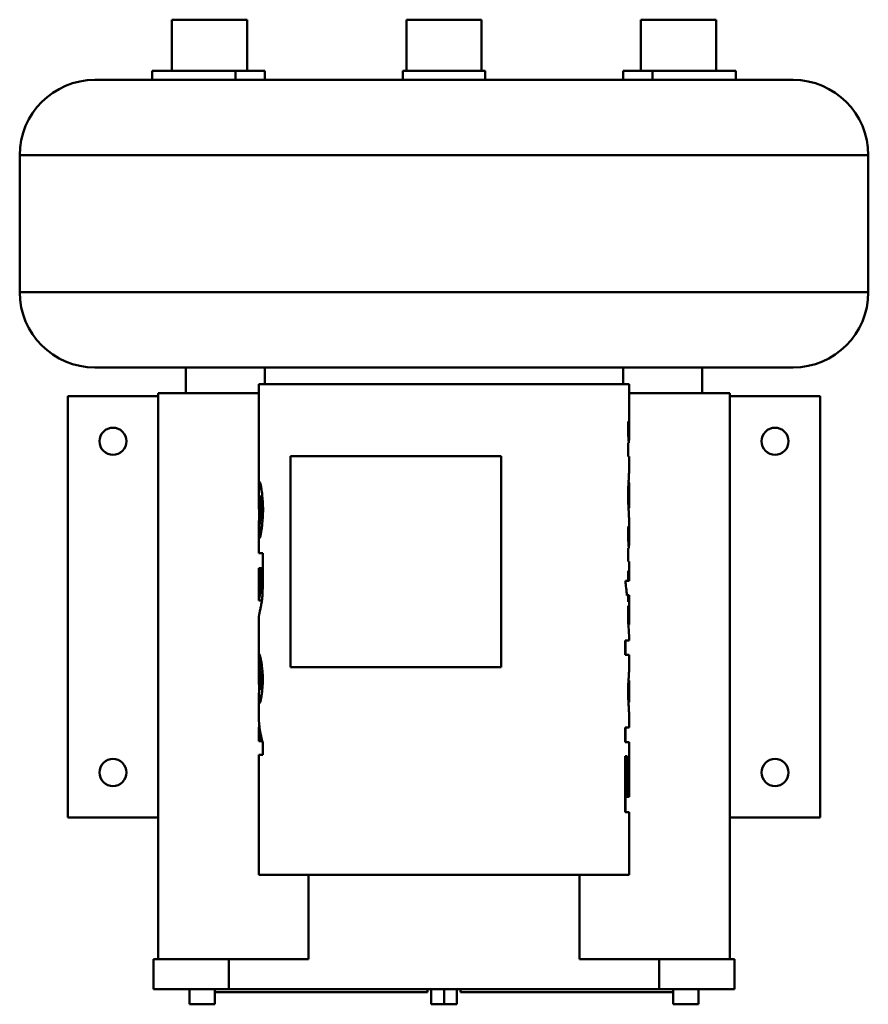
# Model space of a CAD drawing. Extents: x 382 to 2013, y 255 to 1406.
# Drawn here: x 382 to 664, y 255 to 582 of the extents above; entities that cross this region are included whole.
import ezdxf

# ---------------------------------------------------------------- set-up
doc = ezdxf.new("R2010")
doc.units = 0
doc.layers.add('AM_0', color=7, linetype='CONTINUOUS', lineweight=50)

msp = doc.modelspace()

# ---------------------------------------------------------------- linework, layer by layer
at = {"layer": 'AM_0', "color": 179, "linetype": 'Continuous', "lineweight": 50}
for p, q in [((432.94, 581.68), (456.26, 581.68)), ((432.94, 564.68), (432.94, 581.68)), ((456.26, 581.68), (457.94, 581.68)), ((457.94, 564.68), (457.94, 581.68)), ((510.88, 581.68), (535.88, 581.68)), ((510.88, 564.68), (510.88, 581.68)), ((535.88, 564.68), (535.88, 581.68)), ((588.82, 581.68), (590.5, 581.68)), ((588.82, 564.68), (588.82, 581.68)), ((590.5, 581.68), (613.82, 581.68)), ((613.82, 564.68), (613.82, 581.68)), ((426.37, 561.68), (426.37, 564.68)), ((436.99, 564.68), (426.37, 564.68)), ((436.99, 564.68), (444.89, 564.68)), ((454.09, 564.68), (444.89, 564.68)), ((454.09, 561.68), (454.09, 564.68)), ((463.88, 564.68), (454.09, 564.68)), ((463.88, 561.68), (463.88, 564.68)), ((509.67, 564.68), (537.08, 564.68)), ((509.67, 561.68), (509.67, 564.68)), ((537.08, 561.68), (537.08, 564.68)), ((582.88, 561.68), (582.88, 564.68)), ((592.67, 564.68), (582.88, 564.68)), ((592.67, 561.68), (592.67, 564.68)), ((601.87, 564.68), (592.67, 564.68)), ((601.87, 564.68), (609.76, 564.68)), ((620.39, 564.68), (609.76, 564.68)), ((620.39, 561.68), (620.39, 564.68)), ((407.38, 561.68), (523.38, 561.68)), ((523.38, 561.68), (639.38, 561.68)), ((523.38, 536.68), (382.38, 536.68)), ((382.38, 536.68), (382.38, 491.18)), ((664.38, 536.68), (523.38, 536.68)), ((664.38, 536.68), (664.38, 491.18)), ((382.38, 491.18), (664.38, 491.18)), ((639.38, 466.18), (407.38, 466.18)), ((437.62, 466.18), (437.62, 457.68)), ((463.88, 466.18), (463.88, 460.68)), ((582.88, 466.18), (582.88, 460.68)), ((609.14, 466.18), (609.14, 457.68)), ((584.88, 460.68), (461.88, 460.68)), ((461.88, 460.68), (461.88, 424.45)), ((584.88, 460.68), (584.88, 442.51)), ((398.38, 316.68), (398.38, 456.68)), ((428.38, 456.68), (398.38, 456.68)), ((428.38, 457.68), (428.38, 269.68)), ((461.88, 457.68), (428.38, 457.68)), ((618.38, 457.68), (584.88, 457.68)), ((618.38, 457.68), (618.38, 269.68)), ((648.38, 456.68), (618.38, 456.68)), ((648.38, 316.68), (648.38, 456.68)), ((416.56, 444.87), (416.56, 444.86)), ((584.59, 446.89), (584.87, 446.89)), ((630.2, 444.86), (630.2, 444.87)), ((584.57, 444.64), (584.85, 444.64)), ((410.2, 438.5), (410.2, 438.5)), ((584.79, 441.1), (584.6, 441.1)), ((584.6, 436.64), (584.6, 441.1)), ((636.56, 438.5), (636.56, 438.5)), ((472.38, 436.68), (542.38, 436.68)), ((472.38, 366.68), (472.38, 436.68)), ((542.38, 436.68), (542.38, 366.68)), ((584.6, 436.64), (584.88, 436.64)), ((584.88, 436.64), (584.88, 432.21)), ((462.7, 425.83), (461.89, 425.83)), ((584.71, 428.16), (584.79, 428.16)), ((584.88, 427.07), (584.88, 420.4)), ((463.01, 423.33), (462.2, 423.33)), ((463.08, 422.53), (462.38, 422.53)), ((584.56, 423.74), (584.83, 423.74)), ((461.99, 420.16), (461.9, 420.16)), ((463.24, 419.09), (462.5, 419.09)), ((584.71, 419.3), (584.79, 419.3)), ((461.88, 412.03), (461.88, 404.56)), ((463, 414.52), (462.09, 414.52)), ((584.88, 415.26), (584.88, 407.58)), ((584.57, 409.72), (584.85, 409.72)), ((584.59, 411.96), (584.87, 411.96)), ((584.79, 406.17), (584.6, 406.17)), ((584.6, 401.71), (584.6, 406.17)), ((463.15, 404.56), (461.88, 404.56)), ((463.15, 404.56), (463.15, 395.35)), ((463.15, 399.53), (463.15, 404.56)), ((461.88, 399.53), (462.43, 399.53)), ((461.88, 399.53), (461.88, 388.84)), ((463.15, 399.53), (462.43, 399.53)), ((462.43, 397.27), (462.43, 399.53)), ((584.6, 401.71), (584.88, 401.71)), ((584.88, 401.71), (584.88, 395.31)), ((463.15, 397.27), (462.43, 397.27)), ((584.85, 398.59), (584.6, 398.59)), ((584.6, 395.31), (584.6, 398.59)), ((584.85, 398.59), (584.85, 395.31)), ((463.14, 393.11), (462.4, 393.11)), ((584.6, 395.31), (583.65, 395.31)), ((584.6, 395.31), (584.85, 395.31)), ((584.88, 395.31), (584.85, 395.31)), ((584.14, 390.66), (584.18, 390.66)), ((584.15, 390.51), (584.6, 390.51)), ((584.6, 388.32), (584.6, 390.51)), ((584.6, 390.51), (584.85, 390.51)), ((584.85, 390.51), (584.88, 390.51)), ((584.85, 390.51), (584.85, 388.32)), ((584.88, 390.51), (584.88, 381.58)), ((462.87, 388.84), (461.88, 388.84)), ((584.6, 388.32), (584.85, 388.32)), ((584.6, 381.11), (584.6, 387.02)), ((461.88, 383.66), (461.88, 362.59)), ((584.63, 380.83), (584.87, 380.83)), ((584.88, 375.51), (583.55, 375.51)), ((583.55, 370.71), (583.55, 375.51)), ((583.64, 375.51), (583.64, 370.71)), ((584.88, 376), (584.88, 375.51)), ((583.55, 370.71), (584.88, 370.71)), ((584.88, 370.71), (584.88, 365.99)), ((542.38, 366.68), (472.38, 366.68)), ((462.97, 366.07), (462.06, 366.07)), ((463.17, 362.69), (462.48, 362.69)), ((584.69, 362.21), (584.85, 362.21)), ((584.7, 362.43), (584.7, 362.21)), ((584.88, 361.77), (584.88, 355.28)), ((462.72, 357.18), (461.88, 357.18)), ((461.88, 356.66), (461.88, 350.05)), ((463.01, 359.46), (462.11, 359.46)), ((584.56, 358.65), (584.82, 358.65)), ((584.62, 356.06), (584.86, 356.06)), ((584.67, 355.05), (584.85, 355.05)), ((584.67, 354.97), (584.7, 354.97)), ((584.7, 355.05), (584.7, 354.97)), ((584.88, 350.84), (584.88, 346.57)), ((461.96, 347.83), (461.96, 347.83)), ((461.88, 345.64), (461.88, 342.1)), ((584.88, 346.57), (583.55, 346.57)), ((583.55, 341.77), (583.55, 346.57)), ((583.64, 346.57), (583.64, 341.77)), ((462.1, 342.1), (461.88, 342.1)), ((462.99, 342.1), (462.1, 342.1)), ((463.15, 337.49), (463.15, 341.57)), ((463.17, 341.49), (463.17, 337.49)), ((583.55, 341.77), (584.88, 341.77)), ((584.88, 341.77), (584.88, 336.11)), ((461.88, 337.49), (463.17, 337.49)), ((461.88, 337.49), (461.88, 297.68)), ((584.29, 337.04), (583.55, 337.04)), ((583.55, 318.5), (583.55, 337.04)), ((584.29, 337.04), (584.29, 323.55)), ((410.2, 334.87), (410.2, 334.87)), ((584.88, 336.11), (584.81, 336.11)), ((584.81, 323.55), (584.81, 336.11)), ((584.86, 336.11), (584.86, 323.55)), ((636.56, 334.87), (636.56, 334.87)), ((416.56, 328.5), (416.56, 328.5)), ((630.2, 328.5), (630.2, 328.5)), ((583.55, 323.55), (584.29, 323.55)), ((583.64, 323.55), (583.64, 318.5)), ((584.81, 323.55), (584.29, 323.55)), ((584.81, 323.55), (584.86, 323.55)), ((583.55, 318.5), (584.88, 318.5)), ((584.88, 318.5), (584.88, 297.68)), ((428.38, 316.68), (398.38, 316.68)), ((648.38, 316.68), (618.38, 316.68)), ((584.88, 297.68), (461.88, 297.68)), ((478.38, 297.68), (478.38, 269.68)), ((568.38, 297.68), (568.38, 269.68)), ((426.88, 269.68), (426.88, 259.68)), ((426.88, 269.68), (451.88, 269.68)), ((451.88, 259.68), (451.88, 269.68)), ((451.88, 269.68), (478.38, 269.68)), ((568.38, 269.68), (594.88, 269.68)), ((594.88, 269.68), (594.88, 259.68)), ((594.88, 269.68), (619.88, 269.68)), ((619.88, 259.68), (619.88, 269.68)), ((451.88, 259.68), (426.88, 259.68)), ((438.77, 259.68), (438.77, 254.68)), ((447.27, 259.68), (447.27, 254.68)), ((517.88, 258.68), (447.27, 258.68)), ((451.88, 259.68), (594.88, 259.68)), ((517.88, 259.68), (517.88, 258.68)), ((519.08, 259.68), (519.08, 254.68)), ((523.38, 259.68), (523.38, 254.68)), ((527.68, 259.68), (527.68, 254.68)), ((528.88, 259.68), (528.88, 258.68)), ((599.48, 258.68), (528.88, 258.68)), ((619.88, 259.68), (594.88, 259.68)), ((599.48, 259.68), (599.48, 254.68)), ((607.98, 259.68), (607.98, 254.68)), ((447.27, 254.68), (438.77, 254.68)), ((523.38, 254.68), (519.08, 254.68)), ((527.68, 254.68), (523.38, 254.68)), ((607.98, 254.68), (599.48, 254.68))]:
    msp.add_line(p, q, dxfattribs=at).dxf.unprotected_set("ltscale", 0)
for points in [[(584.56, 445.21), (584.56, 445.35), (584.56, 445.49), (584.56, 445.63), (584.57, 445.77), (584.57, 445.9), (584.57, 446.04), (584.57, 446.18), (584.57, 446.31), (584.58, 446.45), (584.58, 446.58), (584.58, 446.71), (584.59, 446.85), (584.59, 446.98), (584.59, 447.11), (584.6, 447.24), (584.6, 447.37), (584.61, 447.5), (584.61, 447.62), (584.62, 447.75), (584.62, 447.87), (584.63, 448), (584.64, 448.12), (584.64, 448.24), (584.65, 448.36)], [(584.79, 441.1), (584.78, 441.24), (584.77, 441.4), (584.75, 441.56), (584.74, 441.72), (584.73, 441.89), (584.71, 442.06), (584.7, 442.24), (584.69, 442.42), (584.67, 442.6), (584.66, 442.78), (584.65, 442.97), (584.64, 443.15), (584.63, 443.34), (584.62, 443.52), (584.61, 443.71), (584.6, 443.89), (584.59, 444.07), (584.58, 444.24), (584.58, 444.42), (584.57, 444.59), (584.57, 444.75), (584.56, 444.91), (584.56, 445.07), (584.56, 445.21)], [(584.87, 446.89), (584.87, 446.81), (584.87, 446.72), (584.86, 446.63), (584.86, 446.55), (584.86, 446.46), (584.86, 446.37), (584.86, 446.28), (584.86, 446.19), (584.86, 446.09), (584.86, 446), (584.86, 445.91), (584.85, 445.81), (584.85, 445.72), (584.85, 445.62), (584.85, 445.53), (584.85, 445.43), (584.85, 445.34), (584.85, 445.24), (584.85, 445.14), (584.85, 445.04), (584.85, 444.94), (584.85, 444.84), (584.85, 444.74), (584.85, 444.64)], [(584.85, 444.64), (584.85, 444.48), (584.85, 444.32), (584.85, 444.17), (584.85, 444.02), (584.85, 443.86), (584.86, 443.71), (584.86, 443.55), (584.86, 443.39), (584.87, 443.24), (584.87, 443.09), (584.87, 442.94), (584.88, 442.79), (584.88, 442.65), (584.88, 442.51), (584.88, 442.38), (584.88, 442.26), (584.87, 442.14), (584.86, 442.04), (584.85, 441.93), (584.84, 441.84), (584.83, 441.76), (584.81, 441.69), (584.78, 441.62), (584.75, 441.57)], [(584.56, 423.72), (584.56, 424.14), (584.57, 424.55), (584.58, 424.97), (584.59, 425.37), (584.6, 425.77), (584.62, 426.17), (584.63, 426.56), (584.65, 426.96), (584.67, 427.35), (584.69, 427.74), (584.71, 428.12), (584.73, 428.5), (584.75, 428.87), (584.77, 429.24), (584.78, 429.6), (584.8, 429.94), (584.82, 430.28), (584.83, 430.6), (584.85, 430.91), (584.86, 431.2), (584.87, 431.48), (584.87, 431.74), (584.88, 431.98), (584.88, 432.21)], [(461.9, 420.16), (461.9, 420.41), (461.89, 420.67), (461.89, 420.92), (461.89, 421.18), (461.89, 421.44), (461.89, 421.7), (461.89, 421.96), (461.89, 422.21), (461.88, 422.47), (461.88, 422.72), (461.88, 422.97), (461.88, 423.22), (461.88, 423.46), (461.88, 423.7), (461.88, 423.94), (461.88, 424.17), (461.88, 424.4), (461.88, 424.63), (461.88, 424.85), (461.88, 425.06), (461.88, 425.27), (461.88, 425.46), (461.88, 425.65), (461.89, 425.83)], [(461.89, 425.83), (461.89, 426.01), (461.89, 426.18), (461.89, 426.34), (461.9, 426.5), (461.9, 426.65), (461.91, 426.8), (461.92, 426.94), (461.92, 427.07), (461.93, 427.2), (461.94, 427.32), (461.95, 427.43), (461.96, 427.54), (461.97, 427.63), (461.98, 427.72), (462, 427.8), (462.01, 427.87), (462.03, 427.93), (462.04, 427.98), (462.06, 428.03), (462.08, 428.07), (462.1, 428.09), (462.12, 428.11), (462.14, 428.12), (462.16, 428.13)], [(462.16, 428.13), (462.2, 428.11), (462.23, 428.05), (462.27, 427.95), (462.31, 427.81), (462.36, 427.63), (462.41, 427.4), (462.47, 427.14), (462.53, 426.84), (462.59, 426.5), (462.65, 426.13), (462.71, 425.73), (462.77, 425.3), (462.84, 424.83), (462.9, 424.35), (462.95, 423.84), (463.01, 423.31), (463.06, 422.77), (463.11, 422.21), (463.15, 421.65), (463.18, 421.09), (463.21, 420.55), (463.23, 420.02), (463.24, 419.52), (463.24, 419.04)], [(584.79, 428.16), (584.81, 428.15), (584.83, 428.11), (584.84, 428.05), (584.85, 427.97), (584.86, 427.87), (584.86, 427.75), (584.87, 427.62), (584.87, 427.47), (584.88, 427.3), (584.88, 427.12), (584.88, 426.93), (584.88, 426.73), (584.87, 426.52), (584.87, 426.3), (584.87, 426.07), (584.86, 425.83), (584.86, 425.6), (584.85, 425.35), (584.85, 425.11), (584.84, 424.85), (584.84, 424.58), (584.84, 424.31), (584.84, 424.03), (584.83, 423.74)], [(462.06, 422.59), (462.05, 422.43), (462.05, 422.23), (462.04, 421.98), (462.03, 421.68), (462.02, 421.33), (462.01, 420.95), (462, 420.54), (461.99, 420.1), (461.98, 419.64), (461.97, 419.17), (461.96, 418.67), (461.95, 418.17), (461.94, 417.65), (461.93, 417.13), (461.92, 416.6), (461.92, 416.07), (461.91, 415.54), (461.9, 415.01), (461.89, 414.49), (461.89, 413.97), (461.88, 413.47), (461.88, 412.97), (461.88, 412.49), (461.88, 412.03)], [(462.2, 423.33), (462.19, 423.32), (462.18, 423.32), (462.18, 423.31), (462.17, 423.3), (462.16, 423.29), (462.16, 423.28), (462.15, 423.26), (462.14, 423.24), (462.14, 423.22), (462.13, 423.19), (462.12, 423.16), (462.12, 423.13), (462.11, 423.1), (462.11, 423.06), (462.1, 423.02), (462.1, 422.98), (462.09, 422.94), (462.09, 422.89), (462.08, 422.84), (462.08, 422.8), (462.07, 422.75), (462.07, 422.69), (462.07, 422.64), (462.06, 422.59)], [(462.38, 422.53), (462.37, 422.59), (462.37, 422.65), (462.36, 422.71), (462.35, 422.76), (462.35, 422.81), (462.34, 422.87), (462.33, 422.91), (462.33, 422.96), (462.32, 423.01), (462.31, 423.05), (462.3, 423.09), (462.3, 423.12), (462.29, 423.16), (462.28, 423.19), (462.27, 423.21), (462.26, 423.24), (462.26, 423.26), (462.25, 423.28), (462.24, 423.29), (462.23, 423.3), (462.22, 423.31), (462.21, 423.32), (462.21, 423.32), (462.2, 423.33)], [(462.5, 419.09), (462.5, 419.24), (462.5, 419.39), (462.5, 419.55), (462.5, 419.7), (462.5, 419.85), (462.49, 420), (462.49, 420.15), (462.49, 420.3), (462.49, 420.45), (462.48, 420.6), (462.48, 420.75), (462.47, 420.9), (462.47, 421.04), (462.46, 421.19), (462.46, 421.33), (462.45, 421.47), (462.44, 421.61), (462.44, 421.75), (462.43, 421.89), (462.42, 422.02), (462.41, 422.15), (462.4, 422.28), (462.39, 422.41), (462.38, 422.53)], [(584.88, 415.26), (584.88, 415.47), (584.87, 415.7), (584.87, 415.94), (584.86, 416.21), (584.85, 416.5), (584.84, 416.8), (584.82, 417.11), (584.81, 417.44), (584.79, 417.78), (584.77, 418.13), (584.75, 418.49), (584.73, 418.86), (584.71, 419.25), (584.69, 419.63), (584.67, 420.03), (584.65, 420.45), (584.63, 420.87), (584.62, 421.3), (584.6, 421.73), (584.59, 422.17), (584.58, 422.58), (584.57, 422.98), (584.56, 423.36), (584.56, 423.72)], [(584.83, 423.74), (584.84, 423.48), (584.84, 423.22), (584.84, 422.97), (584.84, 422.72), (584.85, 422.47), (584.85, 422.22), (584.86, 421.97), (584.86, 421.73), (584.87, 421.49), (584.87, 421.25), (584.87, 421.02), (584.88, 420.8), (584.88, 420.59), (584.88, 420.39), (584.88, 420.21), (584.88, 420.03), (584.87, 419.87), (584.87, 419.73), (584.86, 419.61), (584.85, 419.5), (584.84, 419.42), (584.83, 419.35), (584.81, 419.31), (584.79, 419.3)], [(461.93, 416.62), (461.93, 416.77), (461.92, 416.92), (461.92, 417.07), (461.92, 417.23), (461.92, 417.37), (461.92, 417.52), (461.92, 417.66), (461.91, 417.8), (461.91, 417.94), (461.91, 418.09), (461.91, 418.23), (461.91, 418.38), (461.91, 418.53), (461.91, 418.68), (461.91, 418.83), (461.91, 418.98), (461.9, 419.14), (461.9, 419.29), (461.9, 419.44), (461.9, 419.58), (461.9, 419.73), (461.9, 419.87), (461.9, 420.02), (461.9, 420.16)], [(462.09, 414.52), (462.11, 414.57), (462.14, 414.65), (462.16, 414.74), (462.18, 414.85), (462.2, 414.97), (462.23, 415.11), (462.25, 415.26), (462.27, 415.43), (462.3, 415.6), (462.32, 415.79), (462.34, 415.98), (462.36, 416.18), (462.38, 416.4), (462.4, 416.62), (462.42, 416.84), (462.43, 417.08), (462.45, 417.31), (462.46, 417.56), (462.47, 417.81), (462.48, 418.06), (462.49, 418.31), (462.49, 418.57), (462.5, 418.83), (462.5, 419.09)], [(463.24, 419.04), (463.24, 418.47), (463.22, 417.9), (463.2, 417.33), (463.18, 416.78), (463.14, 416.23), (463.11, 415.69), (463.06, 415.16), (463.01, 414.64), (462.96, 414.13), (462.9, 413.64), (462.85, 413.17), (462.79, 412.71), (462.72, 412.27), (462.66, 411.86), (462.6, 411.47), (462.54, 411.11), (462.48, 410.79), (462.42, 410.49), (462.37, 410.23), (462.31, 409.99), (462.26, 409.8), (462.21, 409.64), (462.16, 409.54), (462.11, 409.49)], [(584.56, 410.29), (584.56, 410.43), (584.56, 410.56), (584.56, 410.7), (584.57, 410.84), (584.57, 410.98), (584.57, 411.11), (584.57, 411.25), (584.57, 411.38), (584.58, 411.52), (584.58, 411.65), (584.58, 411.79), (584.59, 411.92), (584.59, 412.05), (584.59, 412.18), (584.6, 412.31), (584.6, 412.44), (584.61, 412.57), (584.61, 412.7), (584.62, 412.82), (584.62, 412.95), (584.63, 413.07), (584.64, 413.19), (584.64, 413.31), (584.65, 413.43)], [(584.79, 406.17), (584.78, 406.32), (584.77, 406.47), (584.75, 406.63), (584.74, 406.79), (584.73, 406.96), (584.71, 407.13), (584.7, 407.31), (584.69, 407.49), (584.67, 407.67), (584.66, 407.85), (584.65, 408.04), (584.64, 408.22), (584.63, 408.41), (584.62, 408.59), (584.61, 408.78), (584.6, 408.96), (584.59, 409.14), (584.58, 409.32), (584.58, 409.49), (584.57, 409.66), (584.57, 409.82), (584.56, 409.98), (584.56, 410.14), (584.56, 410.29)], [(584.85, 409.72), (584.85, 409.55), (584.85, 409.4), (584.85, 409.24), (584.85, 409.09), (584.85, 408.93), (584.86, 408.78), (584.86, 408.62), (584.86, 408.47), (584.87, 408.31), (584.87, 408.16), (584.87, 408.01), (584.88, 407.86), (584.88, 407.72), (584.88, 407.58), (584.88, 407.45), (584.88, 407.33), (584.87, 407.22), (584.86, 407.11), (584.85, 407.01), (584.84, 406.92), (584.83, 406.83), (584.81, 406.76), (584.78, 406.7), (584.75, 406.64)], [(584.87, 411.96), (584.87, 411.88), (584.87, 411.79), (584.86, 411.71), (584.86, 411.62), (584.86, 411.53), (584.86, 411.44), (584.86, 411.35), (584.86, 411.26), (584.86, 411.17), (584.86, 411.07), (584.86, 410.98), (584.85, 410.89), (584.85, 410.79), (584.85, 410.7), (584.85, 410.6), (584.85, 410.51), (584.85, 410.41), (584.85, 410.31), (584.85, 410.21), (584.85, 410.11), (584.85, 410.01), (584.85, 409.92), (584.85, 409.82), (584.85, 409.72)], [(462.4, 393.11), (462.4, 393.25), (462.41, 393.4), (462.41, 393.56), (462.41, 393.73), (462.42, 393.9), (462.42, 394.08), (462.42, 394.25), (462.42, 394.43), (462.42, 394.6), (462.43, 394.77), (462.43, 394.94), (462.43, 395.12), (462.43, 395.3), (462.43, 395.48), (462.43, 395.66), (462.43, 395.84), (462.43, 396.02), (462.43, 396.21), (462.43, 396.39), (462.43, 396.57), (462.43, 396.75), (462.43, 396.92), (462.43, 397.1), (462.43, 397.27)], [(461.88, 388.84), (461.88, 388.85), (461.89, 388.88), (461.89, 388.92), (461.91, 388.99), (461.92, 389.07), (461.94, 389.16), (461.96, 389.28), (461.98, 389.41), (462.01, 389.56), (462.04, 389.72), (462.06, 389.9), (462.09, 390.08), (462.13, 390.28), (462.16, 390.5), (462.19, 390.71), (462.22, 390.94), (462.25, 391.18), (462.28, 391.43), (462.31, 391.69), (462.33, 391.97), (462.36, 392.26), (462.38, 392.56), (462.39, 392.84), (462.4, 393.11)], [(463.15, 395.35), (463.15, 395.16), (463.15, 394.96), (463.15, 394.76), (463.15, 394.56), (463.15, 394.36), (463.15, 394.16), (463.15, 393.96), (463.15, 393.76), (463.14, 393.56), (463.14, 393.37), (463.14, 393.17), (463.14, 392.97), (463.13, 392.78), (463.13, 392.58), (463.12, 392.39), (463.12, 392.19), (463.11, 391.99), (463.11, 391.79), (463.1, 391.59), (463.09, 391.38), (463.09, 391.19), (463.08, 390.99), (463.07, 390.8), (463.06, 390.61)], [(463.06, 390.61), (463.03, 390.26), (463, 389.89), (462.96, 389.52), (462.91, 389.13), (462.85, 388.73), (462.79, 388.33), (462.72, 387.93), (462.65, 387.52), (462.57, 387.13), (462.5, 386.74), (462.42, 386.37), (462.35, 386.01), (462.28, 385.67), (462.21, 385.35), (462.15, 385.05), (462.09, 384.77), (462.04, 384.52), (461.99, 384.3), (461.96, 384.12), (461.93, 383.96), (461.91, 383.84), (461.89, 383.75), (461.88, 383.69), (461.88, 383.66)], [(584.13, 390.72), (584.13, 390.72), (584.14, 390.71), (584.14, 390.71), (584.14, 390.71), (584.14, 390.71), (584.14, 390.7), (584.15, 390.7), (584.15, 390.7), (584.15, 390.69), (584.15, 390.69), (584.15, 390.69), (584.15, 390.69), (584.16, 390.68), (584.16, 390.68), (584.16, 390.68), (584.16, 390.68), (584.16, 390.67), (584.16, 390.67), (584.17, 390.67), (584.17, 390.67), (584.17, 390.67), (584.17, 390.66), (584.17, 390.66), (584.18, 390.66)], [(584.18, 390.66), (584.2, 390.63), (584.22, 390.61), (584.25, 390.59), (584.28, 390.58), (584.3, 390.57), (584.32, 390.56), (584.34, 390.55), (584.36, 390.54), (584.38, 390.54), (584.39, 390.53), (584.41, 390.53), (584.42, 390.53), (584.44, 390.52), (584.45, 390.52), (584.47, 390.52), (584.48, 390.52), (584.5, 390.51), (584.51, 390.51), (584.53, 390.51), (584.54, 390.51), (584.56, 390.51), (584.57, 390.51), (584.58, 390.51), (584.59, 390.51)], [(462.1, 370.83), (462.14, 370.76), (462.19, 370.65), (462.23, 370.5), (462.29, 370.32), (462.34, 370.1), (462.39, 369.86), (462.45, 369.59), (462.51, 369.3), (462.56, 368.99), (462.62, 368.66), (462.68, 368.31), (462.73, 367.95), (462.79, 367.56), (462.84, 367.16), (462.89, 366.75), (462.94, 366.33), (462.99, 365.89), (463.03, 365.45), (463.07, 364.99), (463.1, 364.52), (463.13, 364.05), (463.15, 363.56), (463.17, 363.07), (463.17, 362.57)], [(462.48, 362.69), (462.48, 362.91), (462.47, 363.13), (462.47, 363.34), (462.46, 363.55), (462.44, 363.75), (462.43, 363.94), (462.41, 364.13), (462.39, 364.31), (462.38, 364.48), (462.36, 364.65), (462.34, 364.81), (462.32, 364.97), (462.29, 365.12), (462.27, 365.26), (462.25, 365.39), (462.23, 365.51), (462.2, 365.63), (462.18, 365.73), (462.16, 365.82), (462.14, 365.89), (462.12, 365.96), (462.1, 366.01), (462.08, 366.04), (462.06, 366.07)], [(584.56, 358.36), (584.56, 358.77), (584.57, 359.18), (584.58, 359.59), (584.59, 359.98), (584.6, 360.37), (584.62, 360.76), (584.63, 361.13), (584.65, 361.49), (584.67, 361.85), (584.69, 362.19), (584.71, 362.52), (584.73, 362.84), (584.75, 363.16), (584.77, 363.47), (584.78, 363.77), (584.8, 364.06), (584.82, 364.34), (584.83, 364.61), (584.85, 364.87), (584.86, 365.12), (584.87, 365.36), (584.87, 365.58), (584.88, 365.79), (584.88, 365.99)], [(461.88, 362.59), (461.88, 362.5), (461.88, 362.41), (461.88, 362.31), (461.88, 362.22), (461.88, 362.13), (461.88, 362.04), (461.88, 361.95), (461.88, 361.86), (461.88, 361.77), (461.89, 361.68), (461.89, 361.59), (461.89, 361.5), (461.89, 361.4), (461.89, 361.3), (461.9, 361.2), (461.9, 361.11), (461.9, 361.01), (461.9, 360.92), (461.91, 360.83), (461.91, 360.74), (461.91, 360.66), (461.92, 360.58), (461.92, 360.51), (461.92, 360.45)], [(461.88, 357.18), (461.88, 357.28), (461.89, 357.4), (461.89, 357.53), (461.89, 357.67), (461.9, 357.81), (461.9, 357.96), (461.9, 358.1), (461.91, 358.23), (461.91, 358.36), (461.91, 358.46), (461.92, 358.55), (461.92, 358.65), (461.92, 358.75), (461.93, 358.84), (461.93, 358.94), (461.94, 359.04), (461.94, 359.14), (461.94, 359.24), (461.95, 359.34), (461.95, 359.44), (461.96, 359.54), (461.96, 359.64), (461.97, 359.75), (461.98, 359.85)], [(461.92, 360.45), (461.93, 360.38), (461.93, 360.31), (461.94, 360.24), (461.94, 360.17), (461.95, 360.11), (461.95, 360.05), (461.96, 359.99), (461.97, 359.93), (461.97, 359.88), (461.98, 359.83), (461.99, 359.78), (461.99, 359.73), (462, 359.69), (462.01, 359.65), (462.02, 359.62), (462.03, 359.59), (462.03, 359.56), (462.04, 359.53), (462.05, 359.51), (462.06, 359.49), (462.07, 359.48), (462.08, 359.47), (462.09, 359.46), (462.11, 359.46)], [(462.11, 359.46), (462.12, 359.47), (462.14, 359.5), (462.16, 359.54), (462.18, 359.6), (462.2, 359.67), (462.22, 359.76), (462.24, 359.86), (462.26, 359.96), (462.28, 360.08), (462.3, 360.21), (462.32, 360.34), (462.34, 360.48), (462.36, 360.64), (462.37, 360.79), (462.39, 360.96), (462.41, 361.13), (462.42, 361.31), (462.44, 361.49), (462.45, 361.68), (462.46, 361.87), (462.47, 362.07), (462.47, 362.27), (462.48, 362.48), (462.48, 362.69)], [(463.17, 362.57), (463.17, 362.09), (463.16, 361.61), (463.13, 361.13), (463.11, 360.66), (463.07, 360.2), (463.03, 359.75), (462.99, 359.31), (462.95, 358.88), (462.9, 358.46), (462.85, 358.06), (462.79, 357.68), (462.74, 357.31), (462.68, 356.95), (462.63, 356.62), (462.58, 356.31), (462.52, 356.01), (462.47, 355.74), (462.42, 355.5), (462.37, 355.28), (462.32, 355.08), (462.27, 354.92), (462.22, 354.79), (462.18, 354.71), (462.14, 354.68)], [(584.85, 362.21), (584.86, 362.19), (584.87, 362.16), (584.87, 362.1), (584.87, 362.03), (584.88, 361.95), (584.88, 361.85), (584.88, 361.74), (584.88, 361.62), (584.88, 361.48), (584.87, 361.33), (584.87, 361.18), (584.87, 361.02), (584.86, 360.84), (584.86, 360.67), (584.85, 360.49), (584.85, 360.3), (584.85, 360.11), (584.84, 359.92), (584.84, 359.72), (584.83, 359.52), (584.83, 359.31), (584.83, 359.09), (584.83, 358.87), (584.82, 358.65)], [(462.14, 354.68), (462.12, 354.69), (462.09, 354.71), (462.07, 354.74), (462.05, 354.78), (462.03, 354.84), (462.01, 354.91), (461.99, 354.99), (461.98, 355.07), (461.96, 355.17), (461.95, 355.27), (461.93, 355.38), (461.92, 355.5), (461.91, 355.62), (461.9, 355.75), (461.89, 355.88), (461.89, 356.01), (461.88, 356.15), (461.88, 356.29), (461.88, 356.43), (461.88, 356.58), (461.88, 356.73), (461.88, 356.88), (461.88, 357.03), (461.88, 357.18)], [(584.88, 350.84), (584.88, 351.03), (584.87, 351.24), (584.87, 351.46), (584.86, 351.7), (584.85, 351.95), (584.83, 352.21), (584.82, 352.49), (584.8, 352.77), (584.79, 353.07), (584.77, 353.37), (584.75, 353.69), (584.73, 354.01), (584.71, 354.33), (584.69, 354.66), (584.67, 355), (584.66, 355.34), (584.64, 355.69), (584.62, 356.04), (584.6, 356.41), (584.59, 356.79), (584.58, 357.17), (584.57, 357.56), (584.56, 357.96), (584.56, 358.36)], [(584.82, 358.65), (584.82, 358.53), (584.82, 358.4), (584.83, 358.28), (584.83, 358.16), (584.83, 358.04), (584.83, 357.92), (584.83, 357.81), (584.83, 357.69), (584.83, 357.57), (584.83, 357.46), (584.83, 357.34), (584.84, 357.23), (584.84, 357.12), (584.84, 357.01), (584.84, 356.9), (584.84, 356.8), (584.85, 356.7), (584.85, 356.6), (584.85, 356.5), (584.85, 356.41), (584.85, 356.31), (584.86, 356.23), (584.86, 356.14), (584.86, 356.06)], [(584.86, 356.06), (584.86, 355.97), (584.87, 355.88), (584.87, 355.8), (584.87, 355.72), (584.87, 355.65), (584.87, 355.58), (584.87, 355.52), (584.88, 355.46), (584.88, 355.41), (584.88, 355.36), (584.88, 355.31), (584.88, 355.27), (584.88, 355.23), (584.88, 355.2), (584.88, 355.17), (584.88, 355.14), (584.87, 355.12), (584.87, 355.1), (584.87, 355.08), (584.87, 355.07), (584.86, 355.06), (584.86, 355.05), (584.86, 355.05), (584.85, 355.05)]]:
    msp.add_lwpolyline(points, dxfattribs=at).dxf.unprotected_set("ltscale", 0)
for centre, radius, start, end in [((407.38, 536.68), 25, 90, 180), ((639.38, 536.68), 25, 0, 90), ((407.38, 491.18), 25, 180, 270), ((639.38, 491.18), 25, 270, 0), ((413.38, 441.68), 4.5, 45, 225), ((413.38, 441.68), 4.5, 225, 45), ((633.38, 441.68), 4.5, 135, 315), ((633.38, 441.68), 4.5, 315, 135), ((413.38, 331.68), 4.5, 135, 315), ((413.38, 331.68), 4.5, 315, 135), ((633.38, 331.68), 4.5, 45, 225), ((633.38, 331.68), 4.5, 225, 45)]:
    msp.add_arc(centre, radius, start, end, dxfattribs=at).dxf.unprotected_set("ltscale", 0)
for centre, major_axis, ratio, start_param, end_param in [((523.38, 446.49), (-61.5, 0), 0.351598, 3.160029, 3.227989), ((523.38, 527.47), (0, 1358.12), 0.045283, 1.654059, 1.657776), ((523.38, 411.56), (-61.5, 0), 0.351598, 3.160029, 3.227989), ((523.38, 374.46), (0, -104.72), 0.587302, 1.724616, 1.771204), ((523.38, 381.58), (-61.5, 0), 0.933908, 3.128424, 3.236389), ((523.38, 376), (61.5, 0), 0.877612, 0, 0.094797), ((523.38, 318.91), (0, -617.46), 0.099602, 4.628197, 4.635937), ((523.38, 350.05), (-61.5, 0), 0.682254, 0, 0.205581), ((523.38, 345.64), (61.5, 0), 0.672606, 3.088644, 3.227333)]:
    msp.add_ellipse(centre, major_axis=major_axis, ratio=ratio, start_param=start_param, end_param=end_param, dxfattribs=at).dxf.unprotected_set("ltscale", 0)

doc.saveas('drawing.dxf')
